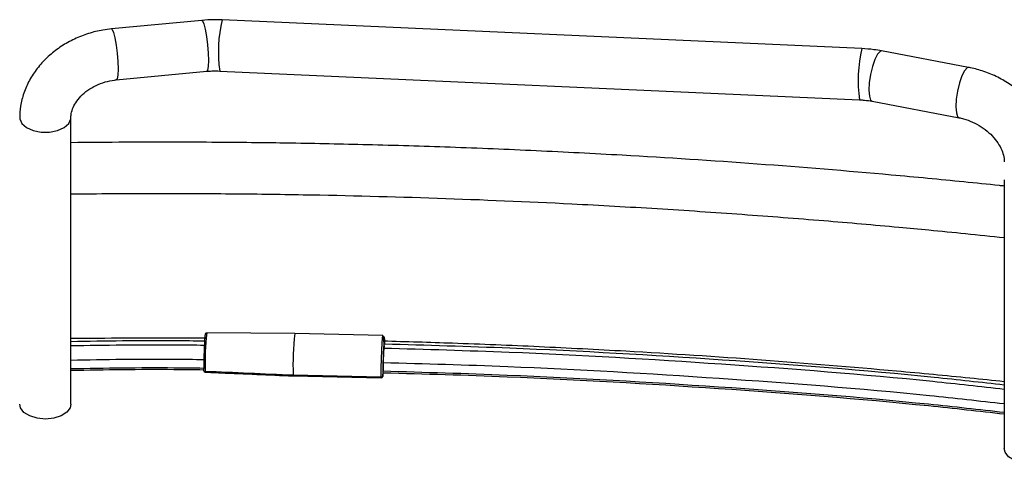
# Model space of a CAD drawing. Units: inches. Extents: x 0 to 116, y 0 to 82.
# Drawn here: x 98 to 103, y 74 to 76 of the extents above; entities that cross this region are included whole.
import ezdxf

# ---------------------------------------------------------------- set-up
doc = ezdxf.new("R2010")
doc.units = ezdxf.units.IN
doc.header["$LTSCALE"] = 7
doc.header["$MEASUREMENT"] = 0

msp = doc.modelspace()

# ---------------------------------------------------------------- linework, layer by layer
at = {"color": 7, "linetype": 'Continuous', "lineweight": 25}
for p, q in [((98.8477, 76.4521), (98.3612, 76.4062)), ((102.399, 76.2999), (98.9562, 76.4547)), ((102.9744, 76.1987), (102.5062, 76.2875)), ((98.3871, 76.1318), (98.8736, 76.1777)), ((98.9438, 76.1794), (102.3866, 76.0246)), ((102.4548, 76.0168), (102.9231, 75.928)), ((98.1424, 75.9226), (98.1429, 75.9288)), ((98.1429, 74.3857), (98.1429, 75.9288)), ((103.1662, 75.5941), (103.1662, 74.1475)), ((99.3481, 74.7663), (98.8737, 74.7696)), ((99.8222, 74.7564), (99.3481, 74.7663)), ((99.8209, 74.5358), (99.8226, 74.5622)), ((99.8209, 74.5355), (99.8226, 74.5618)), ((99.3387, 74.5433), (99.8128, 74.5334)), ((99.3387, 74.5433), (99.3387, 74.5433)), ((99.3388, 74.538), (99.8129, 74.5281))]:
    msp.add_line(p, q, dxfattribs=at)
at = {"color": 8, "linetype": 'Continuous', "lineweight": 25}
for p, q in [((99.8226, 74.5618), (99.8226, 74.5622)), ((99.8128, 74.5334), (99.8129, 74.5397)), ((99.8209, 74.5358), (99.8209, 74.5355))]:
    msp.add_line(p, q, dxfattribs=at)
at = {"color": 8, "linetype": 'Continuous', "lineweight": 25, "flags": 128}
for points in [[(98.8477, 76.4521), (98.8519, 76.4493), (98.859, 76.4329), (98.8662, 76.4038), (98.8729, 76.3651), (98.8783, 76.3209), (98.8817, 76.2761), (98.8828, 76.2355), (98.8816, 76.2035), (98.878, 76.1835), (98.8736, 76.1777)], [(98.3612, 76.4062), (98.3654, 76.4034), (98.3725, 76.3871), (98.3798, 76.358), (98.3865, 76.3192), (98.3918, 76.275), (98.3953, 76.2302), (98.3964, 76.1896), (98.3951, 76.1576), (98.3916, 76.1376), (98.3871, 76.1318)], [(102.5062, 76.2875), (102.4974, 76.2853), (102.4837, 76.27), (102.4696, 76.2418), (102.4567, 76.204), (102.4463, 76.1605), (102.4397, 76.1161), (102.4375, 76.0757), (102.4399, 76.0435), (102.4468, 76.0231), (102.4548, 76.0168)], [(102.9745, 76.1987), (102.9657, 76.1965), (102.9519, 76.1812), (102.9378, 76.153), (102.9249, 76.1152), (102.9146, 76.0717), (102.9079, 76.0273), (102.9057, 75.9868), (102.9082, 75.9546), (102.915, 75.9342), (102.923, 75.928)], [(97.8673, 75.9288), (97.8678, 75.9218), (97.8792, 75.8965), (97.9041, 75.8746), (97.9401, 75.8586), (97.9831, 75.8503), (98.0284, 75.8504), (98.0712, 75.859), (98.1069, 75.8752), (98.1315, 75.8972), (98.1424, 75.9226)], [(99.8321, 74.7117), (99.8316, 74.732), (99.8306, 74.7463), (99.8292, 74.7469), (99.8277, 74.7357)], [(99.8279, 74.7009), (99.8282, 74.7026), (99.829, 74.7051)]]:
    msp.add_lwpolyline(points, dxfattribs=at)
at = {"color": 7, "linetype": 'Continuous', "lineweight": 25, "flags": 128}
for points in [[(99.8129, 74.5397), (99.8135, 74.5818), (99.8147, 74.6308), (99.8162, 74.6763), (99.818, 74.7141), (99.8198, 74.7411), (99.8214, 74.7549), (99.8229, 74.7542), (99.824, 74.7392), (99.8244, 74.7217)], [(98.8573, 74.5666), (98.8574, 74.5662), (98.8578, 74.5658), (98.8585, 74.5654), (98.8594, 74.565), (98.8606, 74.5647), (98.8619, 74.5645), (98.8633, 74.5643), (98.8648, 74.5643)], [(99.8128, 74.5334), (99.8143, 74.5334), (99.8158, 74.5335), (99.8172, 74.5337), (99.8184, 74.534), (99.8195, 74.5344), (99.8202, 74.5348), (99.8207, 74.5353), (99.8209, 74.5358)], [(98.1429, 74.3857), (98.1388, 74.3666), (98.1208, 74.3425), (98.0902, 74.3232), (98.0505, 74.3106), (98.0057, 74.3062), (97.961, 74.3104), (97.921, 74.3227), (97.8901, 74.3419), (97.8717, 74.3658), (97.8673, 74.3857)], [(103.4418, 74.1475), (103.4378, 74.1283), (103.4197, 74.1043), (103.3892, 74.0849), (103.3494, 74.0724), (103.3047, 74.0679), (103.2599, 74.0721), (103.2199, 74.0845), (103.189, 74.1036), (103.1706, 74.1276), (103.1662, 74.1475)]]:
    msp.add_lwpolyline(points, dxfattribs=at)
at = {"color": 8, "linetype": 'Continuous', "lineweight": 25}
for centre, radius, start, end in [((99.7041, 76.2832), 0.7674, 167.081, 187.7703), ((103.148, 76.1283), 0.7685, 167.0936, 187.7529), ((100.6032, 74.592), 1.7386, 174.1369, 180.9152), ((100.9034, 74.5894), 1.5653, 173.5115, 181.6896), ((98.8951, 74.5616), 0.0304, 175.0009, 185.7276), ((99.8467, 74.5314), 0.0339, 176.762, 185.6372)]:
    msp.add_arc(centre, radius, start, end, dxfattribs=at)
at = {"color": 7, "linetype": 'Continuous', "lineweight": 25}
for centre, radius, start, end in [((102.6142, 74.5326), 3.757, 176.9166, 179.4806), ((102.8687, 74.5323), 3.0478, 176.1737, 179.9338), ((101.664, 74.5608), 1.8414, 175.6354, 179.956), ((98.8652, 74.5665), 0.00787, 179.2924, 267.497), ((99.8147, 74.5623), 0.00787, 356.4023, 359.2028), ((99.8131, 74.536), 0.00787, 268.7996, 356.4023)]:
    msp.add_arc(centre, radius, start, end, dxfattribs=at)
for points, knots in [([(98.9562, 76.4547), (98.9417, 76.4552), (98.9055, 76.4563), (98.8694, 76.4537), (98.8477, 76.4521)], [0, 0, 0, 0, 0.398436, 1, 1, 1, 1]), ([(98.3612, 76.4062), (98.3459, 76.4044), (98.3041, 76.3995), (98.2366, 76.3826), (98.1612, 76.3532), (98.0908, 76.3139), (98.0273, 76.2656), (97.9722, 76.2094), (97.9274, 76.1466), (97.894, 76.0788), (97.8737, 76.0098), (97.8676, 75.9593), (97.8673, 75.933), (97.8673, 75.9288)], [0, 0, 0, 0, 0.059562, 0.162944, 0.26661, 0.370553, 0.474719, 0.578964, 0.683001, 0.786407, 0.888714, 0.982093, 1, 1, 1, 1]), ([(102.5062, 76.2875), (102.4921, 76.29), (102.4569, 76.2961), (102.4207, 76.2985), (102.399, 76.2999)], [0, 0, 0, 0, 0.399404, 1, 1, 1, 1]), ([(98.8736, 76.1777), (98.8828, 76.1785), (98.9061, 76.1803), (98.9296, 76.1798), (98.9438, 76.1794)], [0, 0, 0, 0, 0.3984541, 1, 1, 1, 1]), ([(103.4419, 75.6905), (103.4414, 75.7053), (103.4401, 75.7434), (103.4277, 75.8048), (103.4028, 75.8733), (103.3668, 75.9392), (103.3204, 76.0011), (103.2648, 76.0574), (103.2014, 76.1065), (103.1315, 76.1473), (103.0583, 76.178), (103.0051, 76.1927), (102.9775, 76.1981), (102.9744, 76.1987)], [0, 0, 0, 0, 0.063522, 0.1632739, 0.2639992, 0.3661566, 0.46944, 0.5734859, 0.678012, 0.7828682, 0.8880337, 0.9875249, 1, 1, 1, 1]), ([(98.1429, 75.9288), (98.143, 75.9333), (98.1435, 75.9478), (98.15, 75.9744), (98.1673, 76.0094), (98.1949, 76.0444), (98.2326, 76.0766), (98.2776, 76.103), (98.3266, 76.1216), (98.364, 76.1294), (98.3837, 76.1315), (98.3871, 76.1318)], [0, 0, 0, 0, 0.060178, 0.194913, 0.322305, 0.457836, 0.589961, 0.720818, 0.851208, 0.974525, 1, 1, 1, 1]), ([(102.3866, 76.0246), (102.3959, 76.0241), (102.4192, 76.0227), (102.4415, 76.019), (102.4548, 76.0168)], [0, 0, 0, 0, 0.399357, 1, 1, 1, 1]), ([(102.9231, 75.928), (102.9308, 75.9263), (102.9549, 75.9211), (102.9959, 75.9062), (103.0429, 75.8805), (103.0847, 75.8482), (103.1192, 75.8115), (103.1447, 75.7728), (103.1606, 75.7348), (103.1658, 75.7077), (103.1662, 75.6941), (103.1663, 75.6905)], [0, 0, 0, 0, 0.0611875, 0.1892576, 0.3175927, 0.4456877, 0.5731789, 0.7000584, 0.8268904, 0.9550942, 1, 1, 1, 1]), ([(103.1662, 75.5601), (103.1574, 75.561), (103.0848, 75.5688), (102.9474, 75.5826), (102.7532, 75.6015), (102.3831, 75.6358), (101.8357, 75.6806), (101.1984, 75.7221), (100.647, 75.7505), (100.1899, 75.7693), (99.7503, 75.7827), (99.4106, 75.7897), (99.1518, 75.7933), (98.9493, 75.7954), (98.7071, 75.7965), (98.4338, 75.7963), (98.2412, 75.7944), (98.1429, 75.7935)], [0, 0, 0, 0, 0.005363, 0.043874, 0.082882, 0.122397, 0.266592, 0.411408, 0.503533, 0.595572, 0.683717, 0.765185, 0.797591, 0.837575, 0.885548, 0.941528, 1, 1, 1, 1]), ([(98.1429, 75.5176), (98.2165, 75.5184), (98.3713, 75.52), (98.5921, 75.5206), (98.8038, 75.5203), (98.9997, 75.5191), (99.1956, 75.517), (99.5678, 75.5113), (100.1162, 75.4972), (100.7511, 75.4703), (101.298, 75.4396), (101.7501, 75.4094), (102.184, 75.3759), (102.5183, 75.3467), (102.7724, 75.3228), (102.9614, 75.3043), (103.0967, 75.2902), (103.1662, 75.2829)], [0, 0, 0, 0, 0.043744, 0.092011, 0.131229, 0.169573, 0.20839, 0.24768, 0.390849, 0.53454, 0.625961, 0.717361, 0.805007, 0.886095, 0.918289, 0.958014, 1, 1, 1, 1]), ([(98.8734, 74.7695), (98.8725, 74.7694), (98.8706, 74.7693), (98.8684, 74.7678), (98.8669, 74.7662), (98.8661, 74.7646), (98.8653, 74.7625), (98.8646, 74.7582), (98.8636, 74.7504), (98.8629, 74.7376), (98.8626, 74.7336)], [0, 0, 0, 0, 0.0322355, 0.0665507, 0.0991755, 0.1369805, 0.1989089, 0.3680108, 0.8043229, 1, 1, 1, 1]), ([(98.874, 74.7407), (98.8225, 74.741), (98.676, 74.7419), (98.4322, 74.7415), (98.24, 74.7397), (98.1429, 74.7388)], [0, 0, 0, 0, 0.211367, 0.601206, 1, 1, 1, 1]), ([(103.1662, 74.5071), (103.1043, 74.5135), (102.9772, 74.5266), (102.7837, 74.5454), (102.4109, 74.5801), (101.8597, 74.6253), (101.2181, 74.6672), (100.6628, 74.6956), (100.2278, 74.7137), (99.9481, 74.7216), (99.8243, 74.7251)], [0, 0, 0, 0, 0.056067, 0.115116, 0.174881, 0.392662, 0.611264, 0.750387, 0.889498, 1, 1, 1, 1]), ([(98.8611, 74.7024), (98.8067, 74.7032), (98.5674, 74.7066), (98.328, 74.7026), (98.1429, 74.6995)], [0, 0, 0, 0, 0.226875, 1, 1, 1, 1]), ([(103.1662, 74.4658), (103.038, 74.4801), (102.534, 74.5365), (101.6451, 74.6041), (100.6593, 74.6628), (100.0519, 74.68), (99.8267, 74.6864)], [0, 0, 0, 0, 0.116503, 0.457737, 0.799027, 1, 1, 1, 1]), ([(99.8279, 74.6997), (99.828, 74.7008), (99.8282, 74.7023), (99.8282, 74.7022), (99.8282, 74.7022)], [0, 0, 0, 0, 0.730346, 1, 1, 1, 1]), ([(98.8603, 74.6569), (98.8601, 74.651), (98.8594, 74.6332), (98.8589, 74.6077), (98.8586, 74.59), (98.8585, 74.5852)], [0, 0, 0, 0, 0.26815, 0.800121, 1, 1, 1, 1]), ([(98.8574, 74.57), (98.804, 74.5707), (98.5658, 74.5741), (98.3276, 74.5701), (98.1429, 74.5671)], [0, 0, 0, 0, 0.224338, 1, 1, 1, 1]), ([(98.8648, 74.5643), (98.9439, 74.5607), (99.1018, 74.5537), (99.2598, 74.5468), (99.3387, 74.5433)], [0, 0, 0, 0, 0.500393, 1, 1, 1, 1]), ([(98.8649, 74.5586), (98.8927, 74.5574), (99.0506, 74.5505), (99.2086, 74.5437), (99.3388, 74.5381)], [0, 0, 0, 0, 0.175955, 1, 1, 1, 1]), ([(99.3388, 74.5381), (99.3388, 74.5381), (99.3387, 74.5381), (99.3387, 74.5391), (99.3387, 74.5409), (99.3387, 74.5425), (99.3387, 74.5433)], [0, 0, 0, 0, 0.177479, 0.451645, 0.725823, 1, 1, 1, 1]), ([(103.1662, 74.3321), (103.0305, 74.3473), (102.5212, 74.4043), (101.6288, 74.4723), (100.6493, 74.5305), (100.0462, 74.5476), (99.8233, 74.554)], [0, 0, 0, 0, 0.123109, 0.46215, 0.801266, 1, 1, 1, 1])]:
    msp.add_open_spline(points, degree=3, knots=knots, dxfattribs=at)
at = {"color": 8, "linetype": 'Continuous', "lineweight": 25}
for points, knots in [([(98.8621, 74.7252), (98.8076, 74.7259), (98.5678, 74.7293), (98.3281, 74.7253), (98.1429, 74.7223)], [0, 0, 0, 0, 0.227552, 1, 1, 1, 1]), ([(103.1662, 74.4889), (103.0404, 74.5029), (102.5383, 74.5591), (101.6505, 74.6266), (100.6637, 74.6854), (100.056, 74.7027), (99.8312, 74.7091)], [0, 0, 0, 0, 0.114412, 0.456719, 0.799075, 1, 1, 1, 1]), ([(98.8584, 74.625), (98.8047, 74.6258), (98.5662, 74.6291), (98.3277, 74.6252), (98.1429, 74.6221)], [0, 0, 0, 0, 0.22512, 1, 1, 1, 1]), ([(98.8576, 74.579), (98.8041, 74.5797), (98.5659, 74.5831), (98.3276, 74.5791), (98.1429, 74.576)], [0, 0, 0, 0, 0.224519, 1, 1, 1, 1]), ([(103.1662, 74.3411), (103.0305, 74.3563), (102.5212, 74.4133), (101.6288, 74.4813), (100.6491, 74.5395), (100.0457, 74.5566), (99.8226, 74.563)], [0, 0, 0, 0, 0.1230832, 0.4620543, 0.8011006, 1, 1, 1, 1]), ([(103.1662, 74.3874), (103.0322, 74.4024), (102.5241, 74.4592), (101.6325, 74.5272), (100.6514, 74.5855), (100.0471, 74.6026), (99.8235, 74.609)], [0, 0, 0, 0, 0.121585, 0.46107, 0.800626, 1, 1, 1, 1])]:
    msp.add_open_spline(points, degree=3, knots=knots, dxfattribs=at)

doc.saveas('drawing.dxf')
